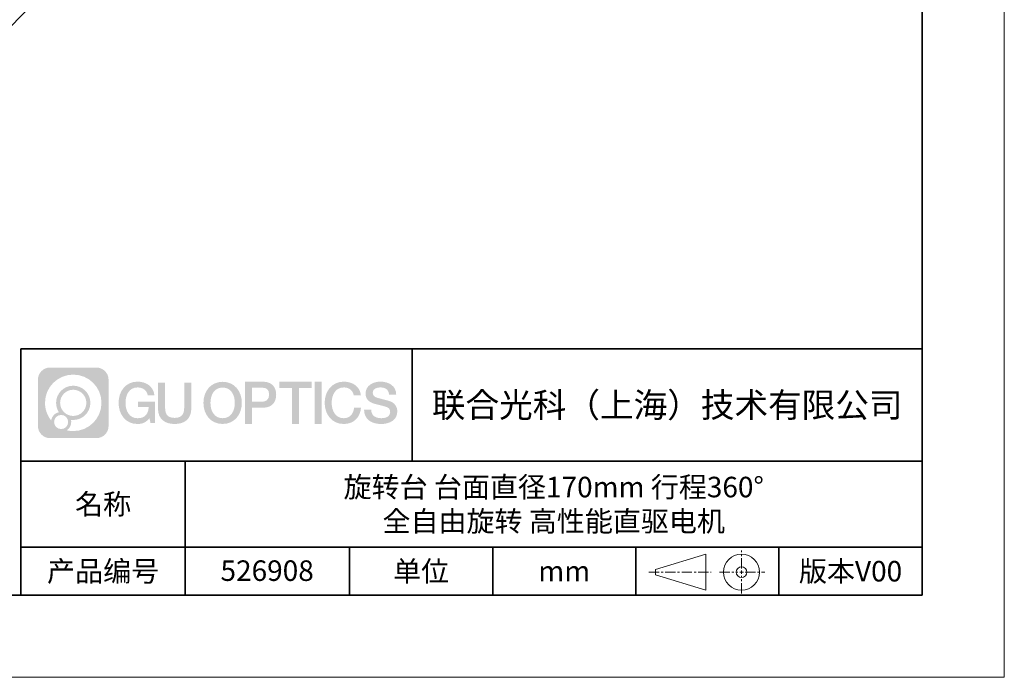
# Model space of a CAD drawing. Units: millimetres. Extents: x 12016 to 37473, y -9451 to -5016.
# Drawn here: x 12193 to 12313, y -7569 to -7489 of the extents above; entities that cross this region are included whole.
import ezdxf

# ---------------------------------------------------------------- set-up
doc = ezdxf.new("R2010")
doc.units = ezdxf.units.MM
doc.header["$LTSCALE"] = 10
doc.header["$PDMODE"] = 34
doc.linetypes.add('CENTER', pattern=[2, 1.25, -0.25, 0.25, -0.25])
doc.layers.add('1轮廓实线层', color=7, linetype='Continuous')
doc.layers.add('6文字层', color=3, linetype='Continuous')
for name, color, linetype, lineweight in [('3中心线层', 1, 'CENTER', 9), ('7标注层', 4, 'Continuous', 5), ('粗实线层', 7, 'Continuous', 35), ('细实线层', 7, 'Continuous', 18)]:
    doc.layers.add(name, color=color, linetype=linetype, lineweight=lineweight)
doc.styles.get("Standard").update_dxf_attribs({"font": 'simhei.ttf'})
doc.styles.add('标准', font='calibri.ttf', dxfattribs={"height": 2.5})
doc.dimstyles.new('TH-GBD2M', dxfattribs={"dimtxt": 2.5, "dimasz": 3, "dimexe": 2, "dimexo": 0, "dimgap": 1.5, "dimtad": 1, "dimdec": 4, "dimzin": 9, "dimdsep": 46, "dimtxsty": '标准', "dimcen": 0, "dimclrt": 3, "dimadec": 0, "dimazin": 3, "dimtfac": 1, "dimtdec": 4, "dimtofl": 0, "dimtmove": 0, "dimatfit": 3, "dimfxl": 1, "dimtolj": 1, "dimtzin": 0, "dimarcsym": 0})

# ---------------------------------------------------------------- blocks, each defined once
blk = doc.blocks.new('*X8')
at = {"layer": '粗实线层'}
for p, q in [((138.5, -95), (138.5, 95)), ((-138.5, -95), (138.5, -95))]:
    blk.add_line(p, q, dxfattribs=at)
at = {"layer": '细实线层'}
for p, q in [((148.5, -105), (148.5, 105)), ((-148.5, -105), (148.5, -105))]:
    blk.add_line(p, q, dxfattribs=at)
blk = doc.blocks.new('*U9')
at = {"layer": '3中心线层', "color": 0, "ltscale": 0.1, "transparency": 16777216}
for p, q in [((0, 0.44), (0, 2.66)), ((-2.68, 0), (-0.44, 0)), ((0.44, 0), (2.82, 0)), ((0, -2.6), (0, -0.44))]:
    blk.add_line(p, q, dxfattribs=at)
at = {"layer": '3中心线层', "color": 0, "linetype": 'Continuous', "ltscale": 0.1, "transparency": 16777216}
for p, q in [((-0.22, 0), (0.22, 0)), ((0, -0.22), (0, 0.22))]:
    blk.add_line(p, q, dxfattribs=at)
blk = doc.blocks.new('*D22')
at = {"layer": '7标注层', "color": 0, "lineweight": -2, "transparency": 16777216}
for p, q in [((12164.6, -7453.16), (12197.95, -7486.5)), ((12136.32, -7481.44), (12169.67, -7514.79)), ((12170.37, -7511.25), (12194.42, -7487.21))]:
    blk.add_line(p, q, dxfattribs=at)
at = {"layer": '7标注层', "color": 0, "transparency": 16777216}
for points in [[(12194.06, -7486.86), (12194.77, -7487.56), (12196.54, -7485.09)], [(12170.02, -7510.9), (12170.73, -7511.61), (12168.25, -7513.37)]]:
    blk.add_solid(points, dxfattribs=at)
at = {"layer": 'Defpoints', "color": 0, "transparency": 16777216}
for p in [(12164.6, -7453.16), (12136.32, -7481.44), (12196.54, -7485.09)]:
    blk.add_point(p, dxfattribs=at)
at = {"layer": '7标注层', "color": 3, "transparency": 16777216, "insert": (12180.43, -7497.26), "char_height": 2.5, "attachment_point": 5, "rotation": 45, "style": '标准'}
blk.add_mtext('\\A1;□100', dxfattribs=at)

msp = doc.modelspace()

# ---------------------------------------------------------------- hatches: boundary and pattern name
at = {"layer": '3中心线层'}
h = msp.add_hatch(color=0, dxfattribs=at)
h.dxf.hatch_style = 1
edge = h.paths.add_edge_path()
edge.add_spline(control_points=[(12203.47554, -7533.094808), (12203.47554, -7532.280937), (12202.815766, -7531.621159), (12202.001891, -7531.621159)], knot_values=[7, 7, 7, 7, 8, 8, 8, 8], degree=3, periodic=0)
edge.add_spline(control_points=[(12202.001891, -7531.621159), (12202.001891, -7531.621159), (12196.352906, -7531.621159), (12196.352906, -7531.621159)], knot_values=[0, 0, 0, 0, 1, 1, 1, 1], degree=3, periodic=0)
edge.add_spline(control_points=[(12196.352906, -7531.621159), (12195.539034, -7531.621159), (12194.879261, -7532.280937), (12194.879261, -7533.094808), (12194.879261, -7533.094808), (12194.879261, -7538.743794), (12194.879261, -7538.743794)], knot_values=[1, 1, 1, 1, 2, 2, 2, 3, 3, 3, 3], degree=3, periodic=0)
edge.add_spline(control_points=[(12194.879261, -7538.743794), (12194.879261, -7539.557669), (12195.539034, -7540.217442), (12196.352906, -7540.217442), (12196.352906, -7540.217442), (12202.001891, -7540.217442), (12202.001891, -7540.217442)], knot_values=[3, 3, 3, 3, 4, 4, 4, 5, 5, 5, 5], degree=3, periodic=0)
edge.add_spline(control_points=[(12202.001891, -7540.217442), (12202.815766, -7540.217442), (12203.47554, -7539.557669), (12203.47554, -7538.743794), (12203.47554, -7538.743794), (12203.47554, -7533.094808), (12203.47554, -7533.094808)], knot_values=[5, 5, 5, 5, 6, 6, 6, 7, 7, 7, 7], degree=3, periodic=0)
edge = h.paths.add_edge_path(flags=16)
edge.add_spline(control_points=[(12195.738886, -7535.919303), (12195.738886, -7534.020267), (12197.278386, -7532.480789), (12199.177418, -7532.480789)], knot_values=[10, 10, 10, 10, 11, 11, 11, 11], degree=3, periodic=0)
edge.add_spline(control_points=[(12199.177418, -7532.480789), (12201.076447, -7532.480789), (12202.615911, -7534.020267), (12202.615911, -7535.919303)], knot_values=[11, 11, 11, 11, 12, 12, 12, 12], degree=3, periodic=0)
edge.add_spline(control_points=[(12202.615911, -7535.919303), (12202.615911, -7537.818342), (12201.076447, -7539.357817), (12199.177418, -7539.357817)], knot_values=[12, 12, 12, 12, 13, 13, 13, 13], degree=3, periodic=0)
edge.add_spline(control_points=[(12199.177418, -7539.357817), (12198.908327, -7539.357817), (12198.64691, -7539.325781), (12198.395713, -7539.267084)], knot_values=[0, 0, 0, 0, 1, 1, 1, 1], degree=3, periodic=0)
edge.add_spline(control_points=[(12198.395713, -7539.267084), (12198.719319, -7539.045934), (12198.931791, -7538.674118), (12198.931791, -7538.252577)], knot_values=[1, 1, 1, 1, 2, 2, 2, 2], degree=3, periodic=0)
edge.add_spline(control_points=[(12198.931791, -7538.252577), (12198.931791, -7538.161817), (12198.921652, -7538.073467), (12198.90297, -7537.988314)], knot_values=[2, 2, 2, 2, 3, 3, 3, 3], degree=3, periodic=0)
edge.add_spline(control_points=[(12198.90297, -7537.988314), (12198.992823, -7538.000218), (12199.084304, -7538.006971), (12199.177411, -7538.006971)], knot_values=[3, 3, 3, 3, 4, 4, 4, 4], degree=3, periodic=0)
edge.add_spline(control_points=[(12199.177411, -7538.006971), (12200.330393, -7538.006971), (12201.265069, -7537.072292), (12201.265069, -7535.919303)], knot_values=[4, 4, 4, 4, 5, 5, 5, 5], degree=3, periodic=0)
edge.add_spline(control_points=[(12201.265069, -7535.919303), (12201.265069, -7534.766317), (12200.330393, -7533.831634), (12199.177411, -7533.831634), (12198.024429, -7533.831634), (12197.089732, -7534.766317), (12197.089732, -7535.919303)], knot_values=[5, 5, 5, 5, 6, 6, 6, 7, 7, 7, 7], degree=3, periodic=0)
edge.add_spline(control_points=[(12197.089732, -7535.919303), (12197.089732, -7536.33878), (12197.213797, -7536.729119), (12197.426748, -7537.056297)], knot_values=[7, 7, 7, 7, 8, 8, 8, 8], degree=3, periodic=0)
edge.add_spline(control_points=[(12197.426748, -7537.056297), (12196.942242, -7537.168065), (12196.567296, -7537.566163), (12196.490311, -7538.063048)], knot_values=[8, 8, 8, 8, 9, 9, 9, 9], degree=3, periodic=0)
edge.add_spline(control_points=[(12196.490311, -7538.063048), (12196.020523, -7537.475144), (12195.738886, -7536.730374), (12195.738886, -7535.919303)], knot_values=[9, 9, 9, 9, 10, 10, 10, 10], degree=3, periodic=0)
edge = h.paths.add_edge_path(flags=16)
edge.add_spline(control_points=[(12197.580948, -7535.919303), (12197.580948, -7535.037606), (12198.295715, -7534.322847), (12199.177408, -7534.322847), (12200.0591, -7534.322847), (12200.773852, -7535.037606), (12200.773852, -7535.919303), (12200.773852, -7536.800999), (12200.0591, -7537.515755), (12199.177408, -7537.515755), (12198.295715, -7537.515755), (12197.580948, -7536.800999), (12197.580948, -7535.919303)], knot_values=[0, 0, 0, 0, 1, 1, 1, 2, 2, 2, 3, 3, 3, 4, 4, 4, 4], degree=3, periodic=0)
edge = h.paths.add_edge_path(flags=16)
edge.add_spline(control_points=[(12196.844122, -7538.252577), (12196.844122, -7537.77782), (12197.228998, -7537.392952), (12197.703755, -7537.392952), (12198.178512, -7537.392952), (12198.563377, -7537.77782), (12198.563377, -7538.252577)], knot_values=[1, 1, 1, 1, 2, 2, 2, 3, 3, 3, 3], degree=3, periodic=0)
edge.add_spline(control_points=[(12198.563377, -7538.252577), (12198.563377, -7538.727338), (12198.178512, -7539.112207), (12197.703755, -7539.112207)], knot_values=[3, 3, 3, 3, 4, 4, 4, 4], degree=3, periodic=0)
edge.add_spline(control_points=[(12197.703755, -7539.112207), (12197.228998, -7539.112207), (12196.844122, -7538.727338), (12196.844122, -7538.252577)], knot_values=[0, 0, 0, 0, 1, 1, 1, 1], degree=3, periodic=0)
edge = h.paths.add_edge_path()
edge.add_spline(control_points=[(12208.246432, -7535.020483), (12208.246432, -7535.020483), (12209.069826, -7535.020483), (12209.069826, -7535.020483), (12208.941575, -7533.910327), (12208.057426, -7533.33801), (12207.004579, -7533.33801)], knot_values=[5, 5, 5, 5, 6, 6, 6, 7, 7, 7, 7], degree=3, periodic=0)
edge.add_spline(control_points=[(12207.004579, -7533.33801), (12205.56028, -7533.33801), (12204.696397, -7534.510238), (12204.696397, -7535.916894)], knot_values=[4, 4, 4, 4, 5, 5, 5, 5], degree=3, periodic=0)
edge.add_spline(control_points=[(12204.696397, -7535.916894), (12204.696397, -7537.323572), (12205.56028, -7538.495779), (12207.004579, -7538.495779)], knot_values=[3, 3, 3, 3, 4, 4, 4, 4], degree=3, periodic=0)
edge.add_spline(control_points=[(12207.004579, -7538.495779), (12207.591737, -7538.495779), (12208.003455, -7538.323401), (12208.45562, -7537.799338)], knot_values=[2, 2, 2, 2, 3, 3, 3, 3], degree=3, periodic=0)
edge.add_spline(control_points=[(12208.45562, -7537.799338), (12208.45562, -7537.799338), (12208.583871, -7538.378565), (12208.583871, -7538.378565), (12208.583871, -7538.378565), (12208.718853, -7538.378565), (12208.853834, -7538.378565)], knot_values=[0.5, 0.5, 0.5, 0.5, 1.5, 1.5, 1.5, 2, 2, 2, 2], degree=3, periodic=0)
edge.add_spline(control_points=[(12208.853834, -7538.378565), (12208.988816, -7538.378565), (12209.123798, -7538.378565), (12209.123798, -7538.378565), (12209.123798, -7538.378565), (12209.123798, -7538.216477), (12209.123798, -7537.973356)], knot_values=[14.749965, 14.749965, 14.749965, 14.749965, 15.249965, 15.249965, 15.249965, 15.5, 15.5, 15.5, 15.5], degree=3, periodic=0)
edge.add_spline(control_points=[(12209.123798, -7537.973356), (12209.123798, -7537.730274), (12209.123798, -7537.406186), (12209.123798, -7537.082107)], knot_values=[14.49997, 14.49997, 14.49997, 14.49997, 14.749965, 14.749965, 14.749965, 14.749965], degree=3, periodic=0)
edge.add_spline(control_points=[(12209.123798, -7537.082107), (12209.123798, -7536.920068), (12209.123798, -7536.758031), (12209.123798, -7536.606124)], knot_values=[14.3749725, 14.3749725, 14.3749725, 14.3749725, 14.49997, 14.49997, 14.49997, 14.49997], degree=3, periodic=0)
edge.add_spline(control_points=[(12209.123798, -7536.606124), (12209.123798, -7536.378263), (12209.123798, -7536.173193), (12209.123798, -7536.025093)], knot_values=[14.18747625, 14.18747625, 14.18747625, 14.18747625, 14.3749725, 14.3749725, 14.3749725, 14.3749725], degree=3, periodic=0)
edge.add_spline(control_points=[(12209.123798, -7536.025093), (12209.123798, -7535.975727), (12209.123798, -7535.93269), (12209.123798, -7535.89725)], knot_values=[14.1249775, 14.1249775, 14.1249775, 14.1249775, 14.18747625, 14.18747625, 14.18747625, 14.18747625], degree=3, periodic=0)
edge.add_spline(control_points=[(12209.123798, -7535.89725), (12209.123798, -7535.879529), (12209.123798, -7535.863708), (12209.123798, -7535.849944)], knot_values=[14.093728125, 14.093728125, 14.093728125, 14.093728125, 14.1249775, 14.1249775, 14.1249775, 14.1249775], degree=3, periodic=0)
edge.add_spline(control_points=[(12209.123798, -7535.849944), (12209.123798, -7535.83618), (12209.123798, -7535.824473), (12209.123798, -7535.814981)], knot_values=[14.06247875, 14.06247875, 14.06247875, 14.06247875, 14.093728125, 14.093728125, 14.093728125, 14.093728125], degree=3, periodic=0)
edge.add_spline(control_points=[(12209.123798, -7535.785884), (12209.123798, -7535.785884), (12209.123798, -7535.785884), (12209.123798, -7535.785884), (12209.123798, -7535.785884), (12209.123798, -7535.785885), (12209.123798, -7535.785888)], knot_values=[13.9999795822, 13.9999795822, 13.9999795822, 13.9999795822, 14, 14, 14, 14.0007124072, 14.0007124072, 14.0007124072, 14.0007124072], degree=3, periodic=0)
edge.add_spline(control_points=[(12209.123798, -7535.785884), (12209.123756, -7535.785884), (12208.610826, -7535.785884), (12208.097906, -7535.785884)], knot_values=[13.49999, 13.49999, 13.49999, 13.49999, 13.9999795822, 13.9999795822, 13.9999795822, 13.9999795822], degree=3, periodic=0)
edge.add_spline(control_points=[(12208.097906, -7535.785884), (12207.584985, -7535.785884), (12207.072075, -7535.785884), (12207.072075, -7535.785884), (12207.072075, -7535.785884), (12207.072075, -7535.785884), (12207.072075, -7535.785886)], knot_values=[12.9990234358, 12.9990234358, 12.9990234358, 12.9990234358, 13.4990134358, 13.4990134358, 13.4990134358, 13.49999, 13.49999, 13.49999, 13.49999], degree=3, periodic=0)
edge.add_spline(control_points=[(12207.072075, -7535.79324), (12207.072075, -7535.795639), (12207.072075, -7535.798598), (12207.072075, -7535.802076)], knot_values=[12.906251875, 12.906251875, 12.906251875, 12.906251875, 12.93750125, 12.93750125, 12.93750125, 12.93750125], degree=3, periodic=0)
edge.add_spline(control_points=[(12207.072075, -7535.81403), (12207.072075, -7535.822986), (12207.072075, -7535.833861), (12207.072075, -7535.846335)], knot_values=[12.81250375, 12.81250375, 12.81250375, 12.81250375, 12.8750024998, 12.8750024998, 12.8750024998, 12.8750024998], degree=3, periodic=0)
edge.add_spline(control_points=[(12207.072075, -7535.846335), (12207.072075, -7535.858809), (12207.072075, -7535.872882), (12207.072075, -7535.888235)], knot_values=[12.7500049999, 12.7500049999, 12.7500049999, 12.7500049999, 12.81250375, 12.81250375, 12.81250375, 12.81250375], degree=3, periodic=0)
edge.add_spline(control_points=[(12207.072075, -7535.888235), (12207.072075, -7535.918941), (12207.072075, -7535.954764), (12207.072075, -7535.993146)], knot_values=[12.6250075, 12.6250075, 12.6250075, 12.6250075, 12.7500049999, 12.7500049999, 12.7500049999, 12.7500049999], degree=3, periodic=0)
edge.add_spline(control_points=[(12207.072075, -7535.993146), (12207.072075, -7536.031528), (12207.072075, -7536.072469), (12207.072075, -7536.113411)], knot_values=[12.50001, 12.50001, 12.50001, 12.50001, 12.6250075, 12.6250075, 12.6250075, 12.6250075], degree=3, periodic=0)
edge.add_spline(control_points=[(12207.072075, -7536.113411), (12207.072075, -7536.195293), (12207.072075, -7536.277177), (12207.072075, -7536.338591)], knot_values=[12.250015, 12.250015, 12.250015, 12.250015, 12.50001, 12.50001, 12.50001, 12.50001], degree=3, periodic=0)
edge.add_spline(control_points=[(12207.072075, -7536.338591), (12207.072075, -7536.40001), (12207.072075, -7536.440957), (12207.072075, -7536.440957), (12207.072075, -7536.440957), (12207.072076, -7536.440957), (12207.072077, -7536.440957)], knot_values=[11.9992875928, 11.9992875928, 11.9992875928, 11.9992875928, 12.2493025928, 12.2493025928, 12.2493025928, 12.250015, 12.250015, 12.250015, 12.250015], degree=3, periodic=0)
edge.add_spline(control_points=[(12207.086467, -7536.440957), (12207.091162, -7536.440957), (12207.096952, -7536.440957), (12207.10376, -7536.440957)], knot_values=[11.906271875, 11.906271875, 11.906271875, 11.906271875, 11.9375212497, 11.9375212497, 11.9375212497, 11.9375212497], degree=3, periodic=0)
edge.add_spline(control_points=[(12207.10376, -7536.440957), (12207.110567, -7536.440957), (12207.118393, -7536.440957), (12207.127157, -7536.440957)], knot_values=[11.8750225, 11.8750225, 11.8750225, 11.8750225, 11.906271875, 11.906271875, 11.906271875, 11.906271875], degree=3, periodic=0)
edge.add_spline(control_points=[(12207.127157, -7536.440957), (12207.144686, -7536.440957), (12207.165972, -7536.440957), (12207.190389, -7536.440957)], knot_values=[11.81252375, 11.81252375, 11.81252375, 11.81252375, 11.8750225, 11.8750225, 11.8750225, 11.8750225], degree=3, periodic=0)
edge.add_spline(control_points=[(12207.190389, -7536.440957), (12207.214805, -7536.440957), (12207.242353, -7536.440957), (12207.272405, -7536.440957)], knot_values=[11.750025, 11.750025, 11.750025, 11.750025, 11.81252375, 11.81252375, 11.81252375, 11.81252375], degree=3, periodic=0)
edge.add_spline(control_points=[(12207.272405, -7536.440957), (12207.33251, -7536.440957), (12207.402633, -7536.440957), (12207.477767, -7536.440957)], knot_values=[11.6250275, 11.6250275, 11.6250275, 11.6250275, 11.750025, 11.750025, 11.750025, 11.750025], degree=3, periodic=0)
edge.add_spline(control_points=[(12207.477767, -7536.440957), (12207.5529, -7536.440957), (12207.633044, -7536.440957), (12207.713189, -7536.440957)], knot_values=[11.50003, 11.50003, 11.50003, 11.50003, 11.6250275, 11.6250275, 11.6250275, 11.6250275], degree=3, periodic=0)
edge.add_spline(control_points=[(12207.713189, -7536.440957), (12207.873478, -7536.440957), (12208.033773, -7536.440957), (12208.154001, -7536.440957)], knot_values=[11.250035, 11.250035, 11.250035, 11.250035, 11.50003, 11.50003, 11.50003, 11.50003], degree=3, periodic=0)
edge.add_spline(control_points=[(12208.154001, -7536.440957), (12208.274249, -7536.440957), (12208.354417, -7536.440957), (12208.354417, -7536.440957), (12208.340893, -7537.275296), (12207.868462, -7537.806247), (12207.004579, -7537.79245)], knot_values=[10, 10, 10, 10, 10.250035, 10.250035, 10.250035, 11.250035, 11.250035, 11.250035, 11.250035], degree=3, periodic=0)
edge.add_spline(control_points=[(12207.004579, -7537.79245), (12205.971998, -7537.79245), (12205.540056, -7536.861581), (12205.540056, -7535.916894)], knot_values=[9, 9, 9, 9, 10, 10, 10, 10], degree=3, periodic=0)
edge.add_spline(control_points=[(12205.540056, -7535.916894), (12205.540056, -7534.972229), (12205.971998, -7534.041338), (12207.004579, -7534.041338)], knot_values=[8, 8, 8, 8, 9, 9, 9, 9], degree=3, periodic=0)
edge.add_spline(control_points=[(12207.004579, -7534.041338), (12207.612002, -7534.041338), (12208.165412, -7534.372318), (12208.246432, -7535.020483)], knot_values=[7, 7, 7, 7, 8, 8, 8, 8], degree=3, periodic=0)
edge = h.paths.add_edge_path()
edge.add_spline(control_points=[(12210.358438, -7536.32613), (12210.358438, -7536.32613), (12210.358438, -7533.460814), (12210.358438, -7533.460814), (12210.358438, -7533.460814), (12210.142016, -7533.460814), (12209.925593, -7533.460814)], knot_values=[0.5, 0.5, 0.5, 0.5, 1.5, 1.5, 1.5, 2, 2, 2, 2], degree=3, periodic=0)
edge.add_spline(control_points=[(12209.925593, -7533.460814), (12209.70917, -7533.460814), (12209.492748, -7533.460814), (12209.492748, -7533.460814), (12209.492748, -7533.460814), (12209.492748, -7534.247746), (12209.492748, -7535.034678)], knot_values=[9.5, 9.5, 9.5, 9.5, 10, 10, 10, 10.5, 10.5, 10.5, 10.5], degree=3, periodic=0)
edge.add_spline(control_points=[(12209.492748, -7535.034678), (12209.492748, -7535.82161), (12209.492748, -7536.608543), (12209.492748, -7536.608543), (12209.492748, -7537.868993), (12210.303054, -7538.495779), (12211.521973, -7538.495779)], knot_values=[8, 8, 8, 8, 8.5, 8.5, 8.5, 9.5, 9.5, 9.5, 9.5], degree=3, periodic=0)
edge.add_spline(control_points=[(12211.521973, -7538.495779), (12212.740892, -7538.495779), (12213.551198, -7537.868993), (12213.551198, -7536.608543)], knot_values=[7, 7, 7, 7, 8, 8, 8, 8], degree=3, periodic=0)
edge.add_spline(control_points=[(12213.551198, -7536.608543), (12213.551198, -7536.608543), (12213.551198, -7533.460814), (12213.551198, -7533.460814), (12213.551198, -7533.460814), (12213.334765, -7533.460814), (12213.118332, -7533.460814)], knot_values=[5.5, 5.5, 5.5, 5.5, 6.5, 6.5, 6.5, 7, 7, 7, 7], degree=3, periodic=0)
edge.add_spline(control_points=[(12213.118332, -7533.460814), (12212.901898, -7533.460814), (12212.685465, -7533.460814), (12212.685465, -7533.460814), (12212.685465, -7533.460814), (12212.685465, -7534.177143), (12212.685465, -7534.893472)], knot_values=[4.5, 4.5, 4.5, 4.5, 5, 5, 5, 5.5, 5.5, 5.5, 5.5], degree=3, periodic=0)
edge.add_spline(control_points=[(12212.685465, -7534.893472), (12212.685465, -7535.609801), (12212.685465, -7536.32613), (12212.685465, -7536.32613), (12212.685465, -7536.987357), (12212.643916, -7537.751909), (12211.521973, -7537.751909)], knot_values=[3, 3, 3, 3, 3.5, 3.5, 3.5, 4.5, 4.5, 4.5, 4.5], degree=3, periodic=0)
edge.add_spline(control_points=[(12211.521973, -7537.751909), (12210.399987, -7537.751909), (12210.358438, -7536.987357), (12210.358438, -7536.32613)], knot_values=[2, 2, 2, 2, 3, 3, 3, 3], degree=3, periodic=0)
edge = h.paths.add_edge_path()
edge.add_spline(control_points=[(12219.700366, -7535.923457), (12219.700366, -7537.323253), (12218.825816, -7538.489725), (12217.363682, -7538.489725), (12215.901549, -7538.489725), (12215.026999, -7537.323253), (12215.026999, -7535.923457), (12215.026999, -7534.523682), (12215.901549, -7533.357189), (12217.363682, -7533.357189), (12218.825816, -7533.357189), (12219.700366, -7534.523682), (12219.700366, -7535.923457)], knot_values=[0, 0, 0, 0, 1, 1, 1, 2, 2, 2, 3, 3, 3, 4, 4, 4, 4], degree=3, periodic=0)
edge = h.paths.add_edge_path(flags=16)
edge.add_spline(control_points=[(12217.363682, -7534.057077), (12218.409057, -7534.057077), (12218.846332, -7534.983413), (12218.846332, -7535.923457)], knot_values=[2, 2, 2, 2, 3, 3, 3, 3], degree=3, periodic=0)
edge.add_spline(control_points=[(12218.846332, -7535.923457), (12218.846332, -7536.863522), (12218.409057, -7537.789837), (12217.363682, -7537.789837)], knot_values=[1, 1, 1, 1, 2, 2, 2, 2], degree=3, periodic=0)
edge.add_spline(control_points=[(12217.363682, -7537.789837), (12216.318351, -7537.789837), (12215.881075, -7536.863522), (12215.881075, -7535.923457)], knot_values=[0, 0, 0, 0, 1, 1, 1, 1], degree=3, periodic=0)
edge.add_spline(control_points=[(12215.881075, -7535.923457), (12215.881075, -7534.983413), (12216.318351, -7534.057077), (12217.363682, -7534.057077)], knot_values=[3, 3, 3, 3, 4, 4, 4, 4], degree=3, periodic=0)
edge = h.paths.add_edge_path()
edge.add_spline(control_points=[(12223.8818, -7534.934463), (12223.8818, -7534.291557), (12223.615351, -7533.33801), (12222.221513, -7533.33801)], knot_values=[1, 1, 1, 1, 2, 2, 2, 2], degree=3, periodic=0)
edge.add_spline(control_points=[(12222.221513, -7533.33801), (12222.221513, -7533.33801), (12220.069316, -7533.33801), (12220.069316, -7533.33801), (12220.069316, -7533.33801), (12220.069316, -7533.66046), (12220.069316, -7534.144114)], knot_values=[6.749965, 6.749965, 6.749965, 6.749965, 7.749965, 7.749965, 7.749965, 8, 8, 8, 8], degree=3, periodic=0)
edge.add_spline(control_points=[(12220.069316, -7534.144114), (12220.069316, -7534.62769), (12220.069316, -7535.272418), (12220.069316, -7535.917126)], knot_values=[6.49997, 6.49997, 6.49997, 6.49997, 6.749965, 6.749965, 6.749965, 6.749965], degree=3, periodic=0)
edge.add_spline(control_points=[(12220.069316, -7535.917126), (12220.069316, -7536.23948), (12220.069316, -7536.56183), (12220.069316, -7536.864028)], knot_values=[6.3749725, 6.3749725, 6.3749725, 6.3749725, 6.49997, 6.49997, 6.49997, 6.49997], degree=3, periodic=0)
edge.add_spline(control_points=[(12220.069316, -7536.864028), (12220.069316, -7537.166226), (12220.069316, -7537.448273), (12220.069316, -7537.690022)], knot_values=[6.249975, 6.249975, 6.249975, 6.249975, 6.3749725, 6.3749725, 6.3749725, 6.3749725], degree=3, periodic=0)
edge.add_spline(control_points=[(12220.069316, -7537.690022), (12220.069316, -7537.810897), (12220.069316, -7537.921698), (12220.069316, -7538.019905)], knot_values=[6.18747625, 6.18747625, 6.18747625, 6.18747625, 6.249975, 6.249975, 6.249975, 6.249975], degree=3, periodic=0)
edge.add_spline(control_points=[(12220.069316, -7538.019905), (12220.069316, -7538.118113), (12220.069316, -7538.203728), (12220.069316, -7538.274232)], knot_values=[6.1249775, 6.1249775, 6.1249775, 6.1249775, 6.18747625, 6.18747625, 6.18747625, 6.18747625], degree=3, periodic=0)
edge.add_spline(control_points=[(12220.069316, -7538.274232), (12220.069316, -7538.309484), (12220.069316, -7538.340958), (12220.069316, -7538.36834)], knot_values=[6.093728125, 6.093728125, 6.093728125, 6.093728125, 6.1249775, 6.1249775, 6.1249775, 6.1249775], degree=3, periodic=0)
edge.add_spline(control_points=[(12220.069316, -7538.36834), (12220.069316, -7538.395722), (12220.069316, -7538.419011), (12220.069316, -7538.437893)], knot_values=[6.06247875, 6.06247875, 6.06247875, 6.06247875, 6.093728125, 6.093728125, 6.093728125, 6.093728125], degree=3, periodic=0)
edge.add_spline(control_points=[(12220.069316, -7538.437893), (12220.069316, -7538.447334), (12220.069316, -7538.455673), (12220.069316, -7538.462871)], knot_values=[6.0468540625, 6.0468540625, 6.0468540625, 6.0468540625, 6.06247875, 6.06247875, 6.06247875, 6.06247875], degree=3, periodic=0)
edge.add_spline(control_points=[(12220.069316, -7538.462871), (12220.069316, -7538.470069), (12220.069316, -7538.476126), (12220.069316, -7538.481002)], knot_values=[6.031229375, 6.031229375, 6.031229375, 6.031229375, 6.0468540625, 6.0468540625, 6.0468540625, 6.0468540625], degree=3, periodic=0)
edge.add_spline(control_points=[(12220.069316, -7538.495779), (12220.069316, -7538.495779), (12220.069316, -7538.495779), (12220.069316, -7538.495779), (12220.069316, -7538.495779), (12220.069316, -7538.495778), (12220.069316, -7538.495775)], knot_values=[5.9999791473, 5.9999791473, 5.9999791473, 5.9999791473, 6, 6, 6, 6.0004682715, 6.0004682715, 6.0004682715, 6.0004682715], degree=3, periodic=0)
edge.add_spline(control_points=[(12220.069316, -7538.495779), (12220.069334, -7538.495779), (12220.282852, -7538.495779), (12220.496365, -7538.495779)], knot_values=[5.49999, 5.49999, 5.49999, 5.49999, 5.9999791473, 5.9999791473, 5.9999791473, 5.9999791473], degree=3, periodic=0)
edge.add_spline(control_points=[(12220.496365, -7538.495779), (12220.709878, -7538.495779), (12220.923388, -7538.495779), (12220.923388, -7538.495779), (12220.923388, -7538.495779), (12220.923388, -7538.495778), (12220.923388, -7538.495777)], knot_values=[4.9995117179, 4.9995117179, 4.9995117179, 4.9995117179, 5.4995017179, 5.4995017179, 5.4995017179, 5.49999, 5.49999, 5.49999, 5.49999], degree=3, periodic=0)
edge.add_spline(control_points=[(12220.923388, -7538.48314), (12220.923388, -7538.480376), (12220.923388, -7538.477175), (12220.923388, -7538.473551)], knot_values=[4.9375012499, 4.9375012499, 4.9375012499, 4.9375012499, 4.9531259375, 4.9531259375, 4.9531259375, 4.9531259375], degree=3, periodic=0)
edge.add_spline(control_points=[(12220.923388, -7538.473551), (12220.923388, -7538.466303), (12220.923388, -7538.457363), (12220.923388, -7538.446854)], knot_values=[4.906251875, 4.906251875, 4.906251875, 4.906251875, 4.9375012499, 4.9375012499, 4.9375012499, 4.9375012499], degree=3, periodic=0)
edge.add_spline(control_points=[(12220.923388, -7538.446854), (12220.923388, -7538.436344), (12220.923388, -7538.424263), (12220.923388, -7538.410733)], knot_values=[4.8750024999, 4.8750024999, 4.8750024999, 4.8750024999, 4.906251875, 4.906251875, 4.906251875, 4.906251875], degree=3, periodic=0)
edge.add_spline(control_points=[(12220.923388, -7538.410733), (12220.923388, -7538.383673), (12220.923388, -7538.350815), (12220.923388, -7538.313124)], knot_values=[4.81250375, 4.81250375, 4.81250375, 4.81250375, 4.8750024999, 4.8750024999, 4.8750024999, 4.8750024999], degree=3, periodic=0)
edge.add_spline(control_points=[(12220.923388, -7538.313124), (12220.923388, -7538.275433), (12220.923388, -7538.232911), (12220.923388, -7538.186522)], knot_values=[4.750005, 4.750005, 4.750005, 4.750005, 4.81250375, 4.81250375, 4.81250375, 4.81250375], degree=3, periodic=0)
edge.add_spline(control_points=[(12220.923388, -7538.186522), (12220.923388, -7538.093745), (12220.923388, -7537.985504), (12220.923388, -7537.869532)], knot_values=[4.6250075, 4.6250075, 4.6250075, 4.6250075, 4.750005, 4.750005, 4.750005, 4.750005], degree=3, periodic=0)
edge.add_spline(control_points=[(12220.923388, -7537.869532), (12220.923388, -7537.75356), (12220.923388, -7537.629856), (12220.923388, -7537.506151)], knot_values=[4.50001, 4.50001, 4.50001, 4.50001, 4.6250075, 4.6250075, 4.6250075, 4.6250075], degree=3, periodic=0)
edge.add_spline(control_points=[(12220.923388, -7537.506151), (12220.923388, -7537.258741), (12220.923388, -7537.011329), (12220.923388, -7536.825765)], knot_values=[4.250015, 4.250015, 4.250015, 4.250015, 4.50001, 4.50001, 4.50001, 4.50001], degree=3, periodic=0)
edge.add_spline(control_points=[(12220.923388, -7536.825765), (12220.923388, -7536.640185), (12220.923388, -7536.516463), (12220.923388, -7536.516463), (12220.923388, -7536.516463), (12220.923388, -7536.516463), (12220.92339, -7536.516463)], knot_values=[3.9992875928, 3.9992875928, 3.9992875928, 3.9992875928, 4.2493025928, 4.2493025928, 4.2493025928, 4.250015, 4.250015, 4.250015, 4.250015], degree=3, periodic=0)
edge.add_spline(control_points=[(12220.937956, -7536.516463), (12220.942709, -7536.516463), (12220.94857, -7536.516463), (12220.955462, -7536.516463)], knot_values=[3.906271875, 3.906271875, 3.906271875, 3.906271875, 3.9375212497, 3.9375212497, 3.9375212497, 3.9375212497], degree=3, periodic=0)
edge.add_spline(control_points=[(12220.955462, -7536.516463), (12220.962353, -7536.516463), (12220.970275, -7536.516463), (12220.979147, -7536.516463)], knot_values=[3.8750224999, 3.8750224999, 3.8750224999, 3.8750224999, 3.906271875, 3.906271875, 3.906271875, 3.906271875], degree=3, periodic=0)
edge.add_spline(control_points=[(12220.979147, -7536.516463), (12220.996892, -7536.516463), (12221.01844, -7536.516463), (12221.043157, -7536.516463)], knot_values=[3.81252375, 3.81252375, 3.81252375, 3.81252375, 3.8750224999, 3.8750224999, 3.8750224999, 3.8750224999], degree=3, periodic=0)
edge.add_spline(control_points=[(12221.043157, -7536.516463), (12221.067874, -7536.516463), (12221.095761, -7536.516463), (12221.126183, -7536.516463)], knot_values=[3.750025, 3.750025, 3.750025, 3.750025, 3.81252375, 3.81252375, 3.81252375, 3.81252375], degree=3, periodic=0)
edge.add_spline(control_points=[(12221.126183, -7536.516463), (12221.187028, -7536.516463), (12221.258014, -7536.516463), (12221.334072, -7536.516463)], knot_values=[3.6250275, 3.6250275, 3.6250275, 3.6250275, 3.750025, 3.750025, 3.750025, 3.750025], degree=3, periodic=0)
edge.add_spline(control_points=[(12221.334072, -7536.516463), (12221.410131, -7536.516463), (12221.491261, -7536.516463), (12221.572392, -7536.516463)], knot_values=[3.50003, 3.50003, 3.50003, 3.50003, 3.6250275, 3.6250275, 3.6250275, 3.6250275], degree=3, periodic=0)
edge.add_spline(control_points=[(12221.572392, -7536.516463), (12221.734655, -7536.516463), (12221.896922, -7536.516463), (12222.01863, -7536.516463)], knot_values=[3.250035, 3.250035, 3.250035, 3.250035, 3.50003, 3.50003, 3.50003, 3.50003], degree=3, periodic=0)
edge.add_spline(control_points=[(12222.01863, -7536.516463), (12222.140358, -7536.516463), (12222.221513, -7536.516463), (12222.221513, -7536.516463), (12223.615351, -7536.523701), (12223.8818, -7535.570154), (12223.8818, -7534.934463)], knot_values=[2, 2, 2, 2, 2.250035, 2.250035, 2.250035, 3.250035, 3.250035, 3.250035, 3.250035], degree=3, periodic=0)
edge = h.paths.add_edge_path(flags=16)
edge.add_spline(control_points=[(12221.555349, -7534.074827), (12221.713341, -7534.074827), (12221.871335, -7534.074827), (12221.989834, -7534.074827)], knot_values=[3.250015, 3.250015, 3.250015, 3.250015, 3.5000099999, 3.5000099999, 3.5000099999, 3.5000099999], degree=3, periodic=0)
edge.add_spline(control_points=[(12221.989834, -7534.074827), (12222.108342, -7534.074827), (12222.187349, -7534.074827), (12222.187349, -7534.074827), (12222.638312, -7534.074827), (12223.027729, -7534.24822), (12223.027729, -7534.927248)], knot_values=[2, 2, 2, 2, 2.250015, 2.250015, 2.250015, 3.250015, 3.250015, 3.250015, 3.250015], degree=3, periodic=0)
edge.add_spline(control_points=[(12223.027729, -7534.927248), (12223.027729, -7535.577369), (12222.556292, -7535.779646), (12222.1737, -7535.779646)], knot_values=[1, 1, 1, 1, 2, 2, 2, 2], degree=3, periodic=0)
edge.add_spline(control_points=[(12222.1737, -7535.779646), (12222.1737, -7535.779646), (12220.923388, -7535.779646), (12220.923388, -7535.779646), (12220.923388, -7535.779646), (12220.923388, -7535.353424), (12220.923388, -7534.927211)], knot_values=[4.49999, 4.49999, 4.49999, 4.49999, 5.49999, 5.49999, 5.49999, 6, 6, 6, 6], degree=3, periodic=0)
edge.add_spline(control_points=[(12220.923388, -7534.927211), (12220.923388, -7534.501015), (12220.923388, -7534.074827), (12220.923388, -7534.074827), (12220.923388, -7534.074827), (12220.923388, -7534.074827), (12220.92339, -7534.074827)], knot_values=[3.9992675928, 3.9992675928, 3.9992675928, 3.9992675928, 4.4992575928, 4.4992575928, 4.4992575928, 4.49999, 4.49999, 4.49999, 4.49999], degree=3, periodic=0)
edge.add_spline(control_points=[(12220.937582, -7534.074827), (12220.94221, -7534.074827), (12220.947919, -7534.074827), (12220.95463, -7534.074827)], knot_values=[3.906251875, 3.906251875, 3.906251875, 3.906251875, 3.9375012497, 3.9375012497, 3.9375012497, 3.9375012497], degree=3, periodic=0)
edge.add_spline(control_points=[(12220.95463, -7534.074827), (12220.961342, -7534.074827), (12220.969056, -7534.074827), (12220.977696, -7534.074827)], knot_values=[3.8750025, 3.8750025, 3.8750025, 3.8750025, 3.906251875, 3.906251875, 3.906251875, 3.906251875], degree=3, periodic=0)
edge.add_spline(control_points=[(12220.977696, -7534.074827), (12220.994976, -7534.074827), (12221.015959, -7534.074827), (12221.040028, -7534.074827)], knot_values=[3.81250375, 3.81250375, 3.81250375, 3.81250375, 3.8750025, 3.8750025, 3.8750025, 3.8750025], degree=3, periodic=0)
edge.add_spline(control_points=[(12221.040028, -7534.074827), (12221.064097, -7534.074827), (12221.091251, -7534.074827), (12221.120874, -7534.074827)], knot_values=[3.750005, 3.750005, 3.750005, 3.750005, 3.81250375, 3.81250375, 3.81250375, 3.81250375], degree=3, periodic=0)
edge.add_spline(control_points=[(12221.120874, -7534.074827), (12221.180121, -7534.074827), (12221.249241, -7534.074827), (12221.323299, -7534.074827)], knot_values=[3.6250075, 3.6250075, 3.6250075, 3.6250075, 3.750005, 3.750005, 3.750005, 3.750005], degree=3, periodic=0)
edge.add_spline(control_points=[(12221.323299, -7534.074827), (12221.397358, -7534.074827), (12221.476353, -7534.074827), (12221.555349, -7534.074827)], knot_values=[3.5000099999, 3.5000099999, 3.5000099999, 3.5000099999, 3.6250075, 3.6250075, 3.6250075, 3.6250075], degree=3, periodic=0)
h.paths.add_polyline_path([(12228.185478, -7533.33801), (12224.25075, -7533.33801), (12224.25075, -7534.118187), (12225.789259, -7534.118187), (12225.789259, -7538.495779), (12226.640171, -7538.495779), (12226.640171, -7534.118187), (12228.185478, -7534.118187)])
h.paths.add_polyline_path([(12229.414393, -7533.33801), (12228.554153, -7533.33801), (12228.554153, -7538.495779), (12229.414393, -7538.495779)])
edge = h.paths.add_edge_path()
edge.add_spline(control_points=[(12233.772302, -7535.020483), (12233.986312, -7535.020483), (12234.200321, -7535.020483), (12234.200321, -7535.020483), (12234.097586, -7533.958603), (12233.227825, -7533.344897), (12232.125233, -7533.33801)], knot_values=[8, 8, 8, 8, 8.5, 8.5, 8.5, 9.5, 9.5, 9.5, 9.5], degree=3, periodic=0)
edge.add_spline(control_points=[(12232.125233, -7533.33801), (12230.65967, -7533.33801), (12229.783068, -7534.510238), (12229.783068, -7535.916894)], knot_values=[7, 7, 7, 7, 8, 8, 8, 8], degree=3, periodic=0)
edge.add_spline(control_points=[(12229.783068, -7535.916894), (12229.783068, -7537.323572), (12230.65967, -7538.495779), (12232.125233, -7538.495779)], knot_values=[6, 6, 6, 6, 7, 7, 7, 7], degree=3, periodic=0)
edge.add_spline(control_points=[(12232.125233, -7538.495779), (12233.310038, -7538.495779), (12234.138672, -7537.682124), (12234.207162, -7536.503008)], knot_values=[5, 5, 5, 5, 6, 6, 6, 6], degree=3, periodic=0)
edge.add_spline(control_points=[(12234.207162, -7536.503008), (12234.207162, -7536.503008), (12233.371645, -7536.503008), (12233.371645, -7536.503008), (12233.303198, -7537.220133), (12232.885419, -7537.79245), (12232.125233, -7537.79245)], knot_values=[3, 3, 3, 3, 4, 4, 4, 5, 5, 5, 5], degree=3, periodic=0)
edge.add_spline(control_points=[(12232.125233, -7537.79245), (12231.077449, -7537.79245), (12230.639148, -7536.861581), (12230.639148, -7535.916894)], knot_values=[2, 2, 2, 2, 3, 3, 3, 3], degree=3, periodic=0)
edge.add_spline(control_points=[(12230.639148, -7535.916894), (12230.639148, -7534.972229), (12231.077449, -7534.041338), (12232.125233, -7534.041338)], knot_values=[1, 1, 1, 1, 2, 2, 2, 2], degree=3, periodic=0)
edge.add_spline(control_points=[(12232.125233, -7534.041338), (12232.837493, -7534.041338), (12233.200463, -7534.455074), (12233.344283, -7535.020483)], knot_values=[0, 0, 0, 0, 1, 1, 1, 1], degree=3, periodic=0)
edge.add_spline(control_points=[(12233.344283, -7535.020483), (12233.344283, -7535.020483), (12233.558293, -7535.020483), (12233.772302, -7535.020483)], knot_values=[9.5, 9.5, 9.5, 9.5, 10, 10, 10, 10], degree=3, periodic=0)
edge = h.paths.add_edge_path()
edge.add_spline(control_points=[(12236.65233, -7538.495779), (12237.641814, -7538.495779), (12238.631255, -7538.054471), (12238.631255, -7536.951203)], knot_values=[13, 13, 13, 13, 14, 14, 14, 14], degree=3, periodic=0)
edge.add_spline(control_points=[(12238.631255, -7536.951203), (12238.631255, -7536.440957), (12238.31771, -7535.889323), (12237.662694, -7535.69624)], knot_values=[12, 12, 12, 12, 13, 13, 13, 13], degree=3, periodic=0)
edge.add_spline(control_points=[(12237.662694, -7535.69624), (12237.404873, -7535.620393), (12236.303942, -7535.337689), (12236.227296, -7535.317005)], knot_values=[11, 11, 11, 11, 12, 12, 12, 12], degree=3, periodic=0)
edge.add_spline(control_points=[(12236.227296, -7535.317005), (12235.871905, -7535.220453), (12235.635006, -7535.027392), (12235.635006, -7534.682615)], knot_values=[10, 10, 10, 10, 11, 11, 11, 11], degree=3, periodic=0)
edge.add_spline(control_points=[(12235.635006, -7534.682615), (12235.635006, -7534.186144), (12236.143647, -7534.041338), (12236.547801, -7534.041338)], knot_values=[9, 9, 9, 9, 10, 10, 10, 10], degree=3, periodic=0)
edge.add_spline(control_points=[(12236.547801, -7534.041338), (12237.147051, -7534.041338), (12237.579088, -7534.275788), (12237.620891, -7534.910156)], knot_values=[8, 8, 8, 8, 9, 9, 9, 9], degree=3, periodic=0)
edge.add_spline(control_points=[(12237.620891, -7534.910156), (12237.620891, -7534.910156), (12238.491926, -7534.910156), (12238.491926, -7534.910156), (12238.491926, -7533.882756), (12237.620891, -7533.33801), (12236.582644, -7533.33801)], knot_values=[6, 6, 6, 6, 7, 7, 7, 8, 8, 8, 8], degree=3, periodic=0)
edge.add_spline(control_points=[(12236.582644, -7533.33801), (12235.683769, -7533.33801), (12234.763972, -7533.800001), (12234.763972, -7534.786055)], knot_values=[5, 5, 5, 5, 6, 6, 6, 6], degree=3, periodic=0)
edge.add_spline(control_points=[(12234.763972, -7534.786055), (12234.763972, -7535.2963), (12235.014833, -7535.806567), (12235.864945, -7536.034108)], knot_values=[4, 4, 4, 4, 5, 5, 5, 5], degree=3, periodic=0)
edge.add_spline(control_points=[(12235.864945, -7536.034108), (12236.547801, -7536.220304), (12237.000718, -7536.309947), (12237.349149, -7536.440957)], knot_values=[3, 3, 3, 3, 4, 4, 4, 4], degree=3, periodic=0)
edge.add_spline(control_points=[(12237.349149, -7536.440957), (12237.551205, -7536.516804), (12237.760264, -7536.668498), (12237.760264, -7537.047755)], knot_values=[2, 2, 2, 2, 3, 3, 3, 3], degree=3, periodic=0)
edge.add_spline(control_points=[(12237.760264, -7537.047755), (12237.760264, -7537.420103), (12237.474559, -7537.79245), (12236.708096, -7537.79245)], knot_values=[1, 1, 1, 1, 2, 2, 2, 2], degree=3, periodic=0)
edge.add_spline(control_points=[(12236.708096, -7537.79245), (12236.011277, -7537.79245), (12235.446871, -7537.49595), (12235.446871, -7536.737458)], knot_values=[0, 0, 0, 0, 1, 1, 1, 1], degree=3, periodic=0)
edge.add_spline(control_points=[(12235.446871, -7536.737458), (12235.446871, -7536.737458), (12235.229112, -7536.737458), (12235.011353, -7536.737458)], knot_values=[15.5, 15.5, 15.5, 15.5, 16, 16, 16, 16], degree=3, periodic=0)
edge.add_spline(control_points=[(12235.011353, -7536.737458), (12234.793595, -7536.737458), (12234.575836, -7536.737458), (12234.575836, -7536.737458), (12234.596759, -7537.957941), (12235.516514, -7538.495779), (12236.65233, -7538.495779)], knot_values=[14, 14, 14, 14, 14.5, 14.5, 14.5, 15.5, 15.5, 15.5, 15.5], degree=3, periodic=0)

# ---------------------------------------------------------------- linework, layer by layer
msp.add_line((12302.521525, -7559.34551), (12202.521525, -7559.34551))
at = {"layer": '1轮廓实线层'}
msp.add_line((12162.521525, -7559.34551), (12302.521525, -7559.34551), dxfattribs=at)
at = {"layer": '3中心线层', "color": 7}
for p, q in [((12276.19733, -7558.72961), (12276.19733, -7554.35461)), ((12270.07233, -7556.870235), (12270.07233, -7556.213985))]:
    msp.add_line(p, q, dxfattribs=at)
at = {"layer": '3中心线层', "color": 7, "ltscale": 0.1}
msp.add_line((12269.248437, -7556.54211), (12276.82666, -7556.54211), dxfattribs=at)
at = {"layer": '粗实线层'}
for p, q in [((12192.814028, -7529.34551), (12302.521525, -7529.34551)), ((12192.814028, -7559.404413), (12192.814028, -7529.34551)), ((12240.449577, -7542.916988), (12240.449577, -7529.34551)), ((12192.814028, -7543.012177), (12302.521525, -7543.012177)), ((12212.814028, -7559.34551), (12212.814028, -7543.012177)), ((12192.814028, -7553.504503), (12302.521525, -7553.504503)), ((12232.814028, -7559.34551), (12232.814028, -7553.504503)), ((12250.239028, -7559.34551), (12250.239028, -7553.504503)), ((12267.664028, -7559.34551), (12267.664028, -7553.504503)), ((12285.089028, -7553.504503), (12285.089028, -7559.34551))]:
    msp.add_line(p, q, dxfattribs=at)
at = {"layer": '细实线层'}
for p, q in [((12270.07233, -7556.213985), (12276.19733, -7554.35461)), ((12270.07233, -7556.870235), (12276.19733, -7558.72961))]:
    msp.add_line(p, q, dxfattribs=at)
for radius in [2.1875, 0.65625]:
    msp.add_circle((12280.53338, -7556.54211), radius, dxfattribs=at)

# ---------------------------------------------------------------- block references
at = {"layer": '3中心线层', "color": 7, "ltscale": 0.1}
msp.add_blockref('*U9', (12280.53338, -7556.54211), dxfattribs=at)
at = {"layer": '6文字层'}
msp.add_blockref('*X8', (12164.021525, -7464.34551), dxfattribs=at)

# ---------------------------------------------------------------- texts
at = {"layer": '6文字层', "attachment_point": 5}
for s, insert, char_height, width in [('{\\fSimHei|b1|i0|c134|p49;联合光科（上海）技术有限公司}', (12271.485551, -7536.178844), 3, 63.12269194), ('{\\fSimHei|b1|i0|c134|p49;旋转台 台面直径170mm 行程360°\\P全自由旋转 高性能直驱电机}', (12257.667776, -7548.25834), 2.5, 83.75771333), ('{\\fSimHei|b1|i0|c134|p49;名称 }', (12202.814028, -7548.25834), 2.5, 17.84855769), ('{\\fSimHei|b1|i0|c134|p49;产品编号} ', (12202.814028, -7556.425006), 2.5, 17.84855769), ('{\\fSimHei|b1|i0|c134|p49;单位}', (12241.526528, -7556.425006), 2.5, 17.84855769), ('{\\fSimHei|b1|i0|c134|p49;版本V00}', (12293.805276, -7556.425006), 2.5, 17.84855769), ('{\\fSimHei|b1|i0|c134|p49;526908}', (12222.782973, -7556.356169), 2.5, 17.84855769), ('{\\fSimHei|b1|i0|c134|p49;mm }', (12258.951528, -7556.425006), 2.5, 17.84855769)]:
    msp.add_mtext(s, dxfattribs=dict(at, insert=insert, char_height=char_height, width=width))

# ---------------------------------------------------------------- dimensions: what is measured, and where the dimension line sits
at = {"layer": '7标注层'}
dim = msp.add_aligned_dim(p1=(12136.32018, -7481.441064), p2=(12164.604452, -7453.156792), distance=-45.159006, text='□<>', dimstyle='TH-GBD2M', override={"dimlfac": 2.5, "dimtofl": 1}, dxfattribs=at)
dim.commit()
dim.dimension.update_dxf_attribs({"geometry": '*D22', "text_midpoint": (12180.428255, -7497.264867)})

doc.saveas('drawing.dxf')
